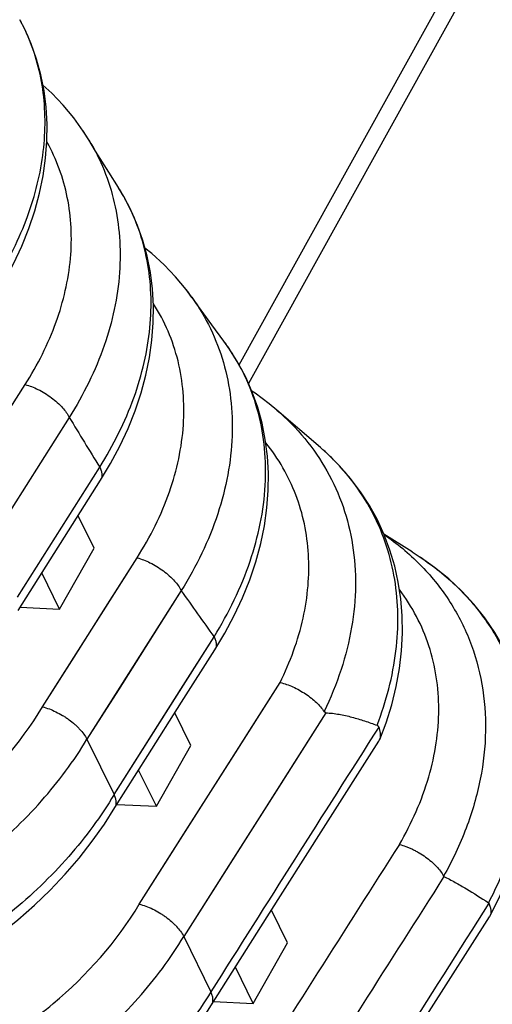
# Model space of a CAD drawing. Units: millimetres. Extents: x 0 to 420, y 0 to 297.
# Drawn here: x 245 to 248, y 88 to 93 of the extents above; entities that cross this region are included whole.
import ezdxf

# ---------------------------------------------------------------- set-up
doc = ezdxf.new("R2010")
doc.units = ezdxf.units.MM
doc.header["$LTSCALE"] = 23.1
doc.layers.get('0').update_dxf_attribs({"linetype": 'CONTINUOUS'})
doc.layers.add('INTF_1', color=7, linetype='CONTINUOUS')

msp = doc.modelspace()

# ---------------------------------------------------------------- linework, layer by layer
at = {"color": 6, "linetype": 'CONTINUOUS'}
for p, q in [((246.3169, 91.1914), (249.6371, 97.1801)), ((245.5928, 92.2692), (245.5583, 92.3257)), ((246.0983, 91.5046), (246.079, 91.5318)), ((246.7266, 90.7745), (246.5069, 90.9635)), ((245.2017, 89.9533), (245.6179, 90.6104)), ((245.5847, 90.2662), (245.504, 90.4306)), ((247.1887, 90.2477), (247.0466, 90.338)), ((245.4111, 89.9602), (245.5847, 90.2662)), ((247.1887, 90.2477), (247.2295, 90.2215)), ((247.2295, 90.2215), (247.2304, 90.2209)), ((247.2304, 90.2209), (247.2305, 90.2208)), ((245.4111, 89.9602), (245.3216, 90.1426)), ((245.2121, 89.9696), (245.4111, 89.9602)), ((246.0728, 89.2717), (245.992, 89.4362)), ((245.5491, 89.3038), (245.686, 89.0248)), ((245.8991, 88.9656), (246.0728, 89.2717)), ((245.8991, 88.9656), (245.8096, 89.1481)), ((245.7001, 88.9751), (245.8991, 88.9656)), ((245.6373, 88.8759), (245.6902, 88.9595)), ((247.3488, 88.6119), (247.3482, 88.6131)), ((246.5608, 88.2771), (246.4801, 88.4416)), ((247.5807, 88.4113), (247.5792, 88.4087)), ((246.0372, 88.3093), (246.1741, 88.0303)), ((246.3872, 87.9711), (246.5608, 88.2771)), ((246.3872, 87.9711), (246.2977, 88.1535)), ((246.1881, 87.9805), (246.3872, 87.9711))]:
    msp.add_line(p, q, dxfattribs=at)
at = {"color": 9, "linetype": 'CONTINUOUS'}
for p, q in [((249.6515, 97.0278), (246.3637, 91.0977)), ((245.5581, 92.3261), (245.5583, 92.3257)), ((245.7082, 92.0841), (245.7077, 92.0849)), ((246.0486, 91.5723), (246.0498, 91.5708)), ((246.0486, 91.5722), (246.0497, 91.5708)), ((246.0788, 91.5321), (246.079, 91.5318)), ((246.2393, 91.3113), (246.2392, 91.3115)), ((244.8369, 90.4616), (245.2372, 91.092)), ((245.4598, 90.9265), (245.061, 90.2984)), ((246.7281, 90.773), (246.7266, 90.7745)), ((246.7282, 90.7731), (246.7266, 90.7745)), ((245.1979, 90.0194), (245.6135, 90.6756)), ((245.325, 89.4671), (245.8022, 90.2183)), ((247.2295, 90.2215), (247.2305, 90.2208)), ((247.2295, 90.2215), (247.2305, 90.2208)), ((246.0248, 90.0527), (245.5491, 89.3038)), ((245.686, 89.0248), (246.19, 89.8204)), ((245.8131, 88.4725), (246.5232, 89.5895)), ((246.7539, 89.4366), (246.0372, 88.3093))]:
    msp.add_line(p, q, dxfattribs=at)
at = {"color": 6, "linetype": 'CONTINUOUS'}
for points in [[(245.0829, 91.5311), (245.1326, 91.6137), (245.179, 91.7009), (245.2201, 91.7891), (245.2557, 91.878), (245.2857, 91.9672), (245.3099, 92.0563), (245.3281, 92.145), (245.3405, 92.2329), (245.3471, 92.3198), (245.3479, 92.4056), (245.3431, 92.4901), (245.3326, 92.5731), (245.3164, 92.6543), (245.2947, 92.7334), (245.2675, 92.8101), (245.235, 92.8842), (245.2107, 92.9316)], [(245.5583, 92.3257), (245.5304, 92.3695), (245.4824, 92.4362), (245.4295, 92.4999), (245.3718, 92.5605), (245.3269, 92.6016)], [(245.7077, 92.0849), (245.6587, 92.1627), (245.5928, 92.2692)], [(245.6178, 90.6103), (245.6679, 90.6937), (245.7147, 90.7815), (245.7561, 90.8703), (245.7919, 90.9597), (245.822, 91.0494), (245.8462, 91.1389), (245.8646, 91.228), (245.8771, 91.3161), (245.8838, 91.4032), (245.8846, 91.4892), (245.8798, 91.5741), (245.8692, 91.6574), (245.8531, 91.7389), (245.8314, 91.818), (245.8045, 91.8946), (245.7723, 91.9685), (245.7348, 92.0398), (245.7082, 92.0841)], [(246.0788, 91.5317), (246.049, 91.5718), (245.9962, 91.6353), (245.9388, 91.6955), (245.8766, 91.7524), (245.8417, 91.7803)], [(246.2392, 91.3115), (246.1792, 91.3928), (246.0983, 91.5046)], [(246.1943, 89.7551), (246.2444, 89.8386), (246.2917, 89.9271), (246.3336, 90.017), (246.3701, 90.1078), (246.4007, 90.1989), (246.4254, 90.2899), (246.4441, 90.3802), (246.4569, 90.4697), (246.4636, 90.5581), (246.4644, 90.6453), (246.4594, 90.7311), (246.4486, 90.8151), (246.4322, 90.8971), (246.4103, 90.9768), (246.3829, 91.054), (246.3501, 91.1287), (246.312, 91.2006), (246.2688, 91.2696), (246.2393, 91.3112)], [(246.5069, 90.9636), (246.4688, 90.9951), (246.3978, 91.0479), (246.3806, 91.0591)], [(247.0262, 89.3019), (247.0577, 89.3863), (247.086, 89.4776), (247.1084, 89.5688), (247.1249, 89.6595), (247.1355, 89.7494), (247.1402, 89.8383), (247.139, 89.9257), (247.132, 90.0113), (247.1194, 90.0952), (247.1012, 90.177), (247.0775, 90.2569), (247.0482, 90.3344), (247.0137, 90.4094), (246.9739, 90.4818), (246.9289, 90.5514), (246.8787, 90.618), (246.8235, 90.6814), (246.7633, 90.7415), (246.7266, 90.7744)], [(247.5807, 88.4113), (247.6266, 88.5009), (247.6688, 88.5957), (247.7051, 88.6913), (247.7352, 88.7874), (247.7589, 88.8834), (247.7762, 88.9788), (247.787, 89.0732), (247.7915, 89.1664), (247.7896, 89.2582), (247.7815, 89.3484), (247.7672, 89.4367), (247.7468, 89.5227), (247.7205, 89.6065), (247.6881, 89.6877), (247.65, 89.7663), (247.606, 89.8421), (247.5562, 89.9149), (247.5008, 89.9842), (247.44, 90.05), (247.3739, 90.1119), (247.3026, 90.1699), (247.2305, 90.2208)], [(245.6898, 88.9587), (245.8566, 89.2224), (246.0262, 89.4901), (246.1944, 89.7552)], [(246.1254, 87.8813), (246.4585, 88.4076), (246.7424, 88.8552), (247.0211, 89.2935)], [(244.4177, 87.9359), (244.5234, 87.9782), (244.6274, 88.025), (244.7295, 88.0764), (244.8295, 88.1319), (244.9269, 88.1915), (245.0213, 88.255), (245.1126, 88.3221), (245.2003, 88.3926), (245.2842, 88.4663), (245.3639, 88.543), (245.4392, 88.6225), (245.51, 88.7047), (245.5761, 88.7891), (245.6373, 88.8759)], [(246.6659, 86.9696), (246.969, 87.4483), (247.2754, 87.9311), (247.5791, 88.4087)]]:
    msp.add_lwpolyline(points, dxfattribs=at)
at = {"color": 9, "linetype": 'CONTINUOUS'}
for points in [[(245.325, 89.4671), (245.4839, 89.7175), (245.643, 89.9679), (245.8022, 90.2183)], [(246.0248, 90.0527), (245.866, 89.8031), (245.7075, 89.5535), (245.5491, 89.3038)], [(245.686, 89.0248), (245.8538, 89.2901), (246.0218, 89.5553), (246.19, 89.8204)], [(245.8131, 88.4725), (246.0494, 88.8449), (246.2861, 89.2171), (246.5233, 89.5895)], [(246.7539, 89.4366), (246.5146, 89.0609), (246.2757, 88.6851), (246.0372, 88.3093)]]:
    msp.add_lwpolyline(points, dxfattribs=at)
for centre, radius, start, end in [((702.1886, -202.4316), 538.3388, 146.413469, 147.655565), ((701.458, -201.7219), 537.6724, 146.536852, 147.656195), ((244.3086, 92.4418), 1.0265, 27.5197, 28.5016), ((244.3109, 92.443), 1.0239, 24.8542, 27.5201), ((244.3128, 92.4439), 1.0218, 23.6922, 24.8534), ((244.6235, 91.7587), 1.0933, 31.8605, 34.1481), ((244.6274, 91.7612), 1.0886, 31.2556, 31.8591), ((244.8312, 91.5274), 1.0387, 30.3801, 32.4075), ((244.8354, 91.5299), 1.0338, 28.4499, 30.3797), ((245.1705, 90.8869), 1.1139, 35.3881, 37.8752), ((245.3876, 90.6769), 1.0619, 35.2185, 36.6774), ((245.3916, 90.6797), 1.0571, 33.8067, 35.2183), ((259.0943, 99.1089), 15.9013, 210.9692, 212.02915), ((245.9567, 89.8798), 1.1803, 46.383, 49.1825), ((245.9705, 89.8944), 1.1602, 44.8752, 46.3787), ((257.7098, 98.1927), 14.2408, 214.86182, 216.00874), ((702.2419, -200.3545), 539.5958, 147.525789, 147.693658), ((690.1877, -193.9566), 525.586, 147.457005, 147.62434), ((690.6501, -194.2756), 525.8707, 147.456538, 147.62391), ((702.7728, -201.3762), 539.6465, 147.512501, 147.693654)]:
    msp.add_arc(centre, radius, start, end, dxfattribs=at)
at = {"color": 6, "linetype": 'CONTINUOUS'}
for centre, radius, start, end in [((700.5599, -201.4377), 536.3925, 146.408166, 147.657802), ((246.9755, 89.3225), 0.0541, 327.6028, 336.9013), ((246.9729, 89.3237), 0.0569, 336.841, 337.8005), ((246.9713, 89.3243), 0.0586, 337.8171, 341.9765), ((245.6537, 88.9813), 0.0425, 329.1194, 332.4212), ((247.5422, 88.4323), 0.0439, 324.4369, 327.4581)]:
    msp.add_arc(centre, radius, start, end, dxfattribs=at)
at = {"color": 9, "linetype": 'CONTINUOUS'}
for points, knots in [([(245.0786, 91.5963), (245.1431, 91.6985), (245.2502, 91.9079), (245.3387, 92.2377), (245.3424, 92.5099), (245.3024, 92.7129), (245.2687, 92.8086), (245.2485, 92.8545)], [0, 0, 0, 0, 0.274738, 0.530791, 0.770383, 0.886019, 1, 1, 1, 1]), ([(245.2372, 91.092), (245.3002, 91.1911), (245.4034, 91.3952), (245.468, 91.6699), (245.4727, 91.8827), (245.454, 92.0351), (245.4131, 92.1806), (245.3713, 92.2716), (245.3471, 92.315)], [0, 0, 0, 0, 0.273458, 0.528003, 0.649431, 0.767836, 0.884276, 1, 1, 1, 1]), ([(245.5583, 92.3257), (245.5879, 92.2769), (245.6395, 92.1742), (245.6915, 92.009), (245.7175, 91.835), (245.7173, 91.5911), (245.6481, 91.2752), (245.5315, 91.0404), (245.4599, 90.9265)], [0, 0, 0, 0, 0.115965, 0.23245, 0.350786, 0.472098, 0.726447, 1, 1, 1, 1]), ([(245.6135, 90.6756), (245.6826, 90.7858), (245.7692, 90.9589), (245.8408, 91.1999), (245.8702, 91.3762), (245.8755, 91.5489), (245.8568, 91.716), (245.8143, 91.8753), (245.7701, 91.9749), (245.7444, 92.0224)], [0, 0, 0, 0, 0.275215, 0.405552, 0.531128, 0.65245, 0.770332, 0.885779, 1, 1, 1, 1]), ([(245.8022, 90.2183), (245.8686, 90.3227), (245.9765, 90.538), (246.0398, 90.8283), (246.0383, 91.0519), (246.0127, 91.2112), (245.9623, 91.3621), (245.9129, 91.4554), (245.8846, 91.4996)], [0, 0, 0, 0, 0.273931, 0.528121, 0.649232, 0.767384, 0.883823, 1, 1, 1, 1]), ([(246.0788, 91.5317), (246.1141, 91.4819), (246.1766, 91.3764), (246.2424, 91.204), (246.2788, 91.0208), (246.2859, 90.8299), (246.2634, 90.6341), (246.1938, 90.3662), (246.1006, 90.1741), (246.0248, 90.0527)], [0, 0, 0, 0, 0.116569, 0.233128, 0.35119, 0.472101, 0.596922, 0.726402, 1, 1, 1, 1]), ([(246.19, 89.8204), (246.2644, 89.94), (246.3843, 90.1858), (246.4539, 90.5157), (246.4497, 90.7684), (246.4187, 90.9472), (246.3599, 91.1157), (246.3025, 91.2191), (246.2699, 91.2678)], [0, 0, 0, 0, 0.275928, 0.530954, 0.651913, 0.769535, 0.885062, 1, 1, 1, 1]), ([(245.2372, 91.092), (245.2594, 91.0861), (245.306, 91.0677), (245.3702, 91.0283), (245.4241, 90.9807), (245.4512, 90.944), (245.4599, 90.9265)], [0, 0, 0, 0, 0.242776, 0.525091, 0.792933, 1, 1, 1, 1]), ([(246.5069, 90.9636), (246.5578, 90.9198), (246.6517, 90.8243), (246.7647, 90.6594), (246.8464, 90.4775), (246.8947, 90.2819), (246.909, 90.0764), (246.8889, 89.8646), (246.8349, 89.6504), (246.7784, 89.5113), (246.7452, 89.4426)], [0, 0, 0, 0, 0.121261, 0.240476, 0.359289, 0.479437, 0.602484, 0.729741, 0.862116, 1, 1, 1, 1]), ([(246.5233, 89.5895), (246.5744, 89.6927), (246.6335, 89.8542), (246.6677, 90.0748), (246.6702, 90.2346), (246.6496, 90.3893), (246.6063, 90.5367), (246.5408, 90.6747), (246.4833, 90.7588), (246.4515, 90.7984)], [0, 0, 0, 0, 0.269887, 0.398001, 0.522136, 0.643195, 0.762318, 0.880803, 1, 1, 1, 1]), ([(247.0121, 89.3741), (247.0585, 89.4942), (247.1077, 89.6803), (247.1215, 89.9297), (247.106, 90.108), (247.0648, 90.2781), (246.9986, 90.4377), (246.9083, 90.5847), (246.8333, 90.6722), (246.7926, 90.713)], [0, 0, 0, 0, 0.268919, 0.396508, 0.520247, 0.64117, 0.760512, 0.87966, 1, 1, 1, 1]), ([(245.6135, 90.6756), (245.6164, 90.6699), (245.6211, 90.6584), (245.625, 90.641), (245.6244, 90.6246), (245.6205, 90.6147), (245.6178, 90.6104)], [0, 0, 0, 0, 0.283337, 0.543519, 0.779324, 1, 1, 1, 1]), ([(247.0477, 90.3361), (247.1125, 90.2913), (247.2329, 90.1913), (247.3797, 90.0103), (247.4862, 89.805), (247.549, 89.5805), (247.5667, 89.3425), (247.5439, 89.1399), (247.504, 88.9773), (247.4486, 88.8114), (247.3919, 88.691), (247.3482, 88.6131)], [0, 0, 0, 0, 0.122307, 0.241599, 0.359828, 0.479109, 0.601466, 0.728457, 0.794117, 0.861271, 1, 1, 1, 1]), ([(245.8022, 90.2183), (245.8244, 90.2124), (245.8709, 90.194), (245.9351, 90.1546), (245.989, 90.1069), (246.0162, 90.0703), (246.0248, 90.0527)], [0, 0, 0, 0, 0.242763, 0.525078, 0.792927, 1, 1, 1, 1]), ([(247.2305, 90.2208), (247.2969, 90.177), (247.4205, 90.0785), (247.5729, 89.8992), (247.6848, 89.6941), (247.7536, 89.4685), (247.777, 89.2278), (247.7589, 89.0216), (247.7227, 88.8553), (247.6707, 88.6845), (247.6162, 88.56), (247.574, 88.4791)], [0, 0, 0, 0, 0.121833, 0.240597, 0.358329, 0.477259, 0.599505, 0.72673, 0.792647, 0.86017, 1, 1, 1, 1]), ([(247.125, 88.7731), (247.1872, 88.8801), (247.2622, 89.0488), (247.3144, 89.2825), (247.3275, 89.4526), (247.3153, 89.6179), (247.2777, 89.7761), (247.2151, 89.9245), (247.1578, 90.0151), (247.1257, 90.0578)], [0, 0, 0, 0, 0.272544, 0.401483, 0.525916, 0.646743, 0.765093, 0.882352, 1, 1, 1, 1]), ([(246.19, 89.8204), (246.1929, 89.8147), (246.1976, 89.8032), (246.2015, 89.7858), (246.2009, 89.7693), (246.197, 89.7594), (246.1943, 89.7552)], [0, 0, 0, 0, 0.283394, 0.54359, 0.779366, 1, 1, 1, 1]), ([(242.9633, 88.4594), (243.0656, 88.4335), (243.2814, 88.4014), (243.6153, 88.41), (243.9563, 88.4732), (244.2913, 88.5885), (244.6079, 88.7515), (244.9807, 89.0181), (245.2115, 89.277), (245.325, 89.4671)], [0, 0, 0, 0, 0.116127, 0.238618, 0.366031, 0.496353, 0.627261, 0.75637, 1, 1, 1, 1]), ([(242.7513, 88.239), (242.8648, 88.1965), (243.1098, 88.1358), (243.497, 88.1173), (243.8301, 88.1596), (244.0972, 88.2269), (244.3637, 88.3165), (244.6196, 88.4374), (244.8581, 88.5861), (245.0798, 88.7496), (245.3238, 88.9799), (245.4828, 89.1932), (245.5491, 89.3038)], [0, 0, 0, 0, 0.113174, 0.233678, 0.360203, 0.425148, 0.490758, 0.622553, 0.688168, 0.753105, 0.87958, 1, 1, 1, 1]), ([(245.686, 89.0248), (245.6197, 88.914), (245.4609, 88.6999), (245.1674, 88.4188), (244.8235, 88.1804), (244.445, 87.9942), (244.0472, 87.8692), (243.5328, 87.7926), (243.1417, 87.8331), (242.9102, 87.9151)], [0, 0, 0, 0, 0.121213, 0.24862, 0.379967, 0.512444, 0.643199, 0.769502, 1, 1, 1, 1]), ([(243.4513, 87.4648), (243.5536, 87.4389), (243.7695, 87.4068), (244.1033, 87.4155), (244.4444, 87.4787), (244.7794, 87.5939), (245.0959, 87.757), (245.4688, 88.0235), (245.6996, 88.2824), (245.8131, 88.4725)], [0, 0, 0, 0, 0.116127, 0.238618, 0.366031, 0.496353, 0.627261, 0.75637, 1, 1, 1, 1]), ([(243.2394, 87.2444), (243.3528, 87.2019), (243.5978, 87.1412), (243.9851, 87.1227), (244.3181, 87.1651), (244.5853, 87.2323), (244.8518, 87.3219), (245.1076, 87.4428), (245.3462, 87.5915), (245.5679, 87.7551), (245.8118, 87.9853), (245.9709, 88.1986), (246.0372, 88.3093)], [0, 0, 0, 0, 0.113174, 0.233678, 0.360203, 0.425148, 0.490758, 0.622553, 0.688168, 0.753105, 0.87958, 1, 1, 1, 1]), ([(246.1741, 88.0303), (246.1078, 87.9195), (245.949, 87.7053), (245.6554, 87.4243), (245.3116, 87.1858), (244.9331, 86.9996), (244.5353, 86.8747), (244.0208, 86.7981), (243.6298, 86.8385), (243.3983, 86.9205)], [0, 0, 0, 0, 0.121213, 0.24862, 0.379967, 0.512444, 0.643199, 0.769502, 1, 1, 1, 1])]:
    msp.add_open_spline(points, degree=3, knots=knots, dxfattribs=at)
at = {"color": 6, "linetype": 'CONTINUOUS'}
for points, knots in [([(246.5232, 89.5893), (246.5455, 89.5846), (246.5903, 89.5687), (246.6419, 89.5395), (246.6806, 89.5115), (246.7137, 89.4836), (246.7349, 89.4597), (246.7452, 89.4426)], [0, 0, 0, 0, 0.25169, 0.520712, 0.653008, 0.778895, 1, 1, 1, 1]), ([(245.325, 89.4671), (245.3482, 89.4612), (245.383, 89.4478), (245.4209, 89.4268), (245.4429, 89.4134), (245.4637, 89.3987), (245.4833, 89.3831), (245.5013, 89.3665), (245.5235, 89.343), (245.5399, 89.322), (245.5491, 89.3038)], [0, 0, 0, 0, 0.253725, 0.389512, 0.457885, 0.525898, 0.65876, 0.722707, 0.784495, 1, 1, 1, 1]), ([(246.7539, 89.4365), (246.7535, 89.4374), (246.7523, 89.4388), (246.7498, 89.4398), (246.7472, 89.4406), (246.7457, 89.4418), (246.7452, 89.4426)], [0, 0, 0, 0, 0.258956, 0.494614, 0.734856, 1, 1, 1, 1]), ([(246.7539, 89.4366), (246.7651, 89.4365), (246.7874, 89.4346), (246.8205, 89.4296), (246.8531, 89.4231), (246.8962, 89.4125), (246.9494, 89.3966), (246.9912, 89.3818), (247.012, 89.3741)], [0, 0, 0, 0, 0.126058, 0.25117, 0.375935, 0.500585, 0.750007, 1, 1, 1, 1]), ([(247.012, 89.3741), (247.0122, 89.3739), (247.0127, 89.3737), (247.0135, 89.3733), (247.0146, 89.3727), (247.0159, 89.3718), (247.0175, 89.3704), (247.0193, 89.3683), (247.0204, 89.3663), (247.021, 89.3652)], [0, 0, 0, 0, 0.057708, 0.114228, 0.228527, 0.345382, 0.465759, 0.720513, 1, 1, 1, 1]), ([(247.027, 89.3062), (247.0299, 89.3151), (247.0317, 89.3358), (247.0257, 89.3556), (247.021, 89.3653)], [0, 0, 0, 0, 0.465566, 1, 1, 1, 1]), ([(245.6914, 88.9616), (245.6936, 88.9657), (245.6966, 88.9751), (245.697, 88.9906), (245.6934, 89.0076), (245.6888, 89.019), (245.686, 89.0248)], [0, 0, 0, 0, 0.210938, 0.441641, 0.703111, 1, 1, 1, 1]), ([(247.125, 88.7731), (247.1361, 88.7703), (247.1528, 88.765), (247.1749, 88.7563), (247.1919, 88.7487), (247.2085, 88.7399), (247.2306, 88.7274), (247.257, 88.7101), (247.2816, 88.6908), (247.2995, 88.6745), (247.3224, 88.652), (247.3386, 88.631), (247.3482, 88.6131)], [0, 0, 0, 0, 0.122547, 0.187115, 0.253321, 0.320613, 0.388607, 0.52461, 0.657306, 0.7213, 0.782996, 1, 1, 1, 1]), ([(247.3497, 88.6109), (247.3492, 88.6112), (247.3479, 88.6118), (247.3469, 88.6123), (247.3455, 88.6136), (247.3469, 88.613), (247.3476, 88.6125), (247.3485, 88.6121), (247.3488, 88.6119)], [0, 0, 0, 0, 0.231417, 0.485651, 0.581209, 0.665212, 0.839239, 1, 1, 1, 1]), ([(247.3496, 88.6108), (247.3494, 88.6108), (247.3491, 88.6113), (247.3489, 88.6117), (247.3488, 88.6119)], [0, 0, 0, 0, 0.458366, 1, 1, 1, 1]), ([(247.3488, 88.6119), (247.3682, 88.6025), (247.4067, 88.5824), (247.482, 88.5385), (247.5373, 88.5031), (247.574, 88.4791)], [0, 0, 0, 0, 0.247405, 0.496884, 1, 1, 1, 1]), ([(245.8131, 88.4725), (245.8243, 88.4696), (245.8472, 88.4622), (245.8812, 88.4476), (245.9089, 88.4322), (245.9309, 88.4188), (245.9518, 88.4042), (245.9714, 88.3885), (245.9894, 88.3719), (246.0115, 88.3485), (246.028, 88.3275), (246.0372, 88.3093)], [0, 0, 0, 0, 0.122835, 0.253958, 0.389713, 0.458061, 0.526055, 0.658824, 0.722759, 0.784571, 1, 1, 1, 1]), ([(247.574, 88.4791), (247.5742, 88.4791), (247.5747, 88.4785), (247.5755, 88.4778), (247.576, 88.4769), (247.5763, 88.4763)], [0, 0, 0, 0, 0.224211, 0.466264, 1, 1, 1, 1]), ([(247.5763, 88.4763), (247.5791, 88.4703), (247.5835, 88.4586), (247.5869, 88.4411), (247.5863, 88.4251), (247.583, 88.4155), (247.5807, 88.4113)], [0, 0, 0, 0, 0.295742, 0.556731, 0.78789, 1, 1, 1, 1]), ([(246.1795, 87.9671), (246.1816, 87.9711), (246.1847, 87.9805), (246.185, 87.996), (246.1814, 88.013), (246.1769, 88.0244), (246.1741, 88.0303)], [0, 0, 0, 0, 0.210938, 0.441641, 0.703111, 1, 1, 1, 1])]:
    msp.add_open_spline(points, degree=3, knots=knots, dxfattribs=at)
at = {"layer": 'INTF_1', "color": 6, "linetype": 'CONTINUOUS'}
for p, q in [((246.3169, 91.1914), (249.6371, 97.1801)), ((245.5928, 92.2692), (245.5583, 92.3257)), ((246.0983, 91.5046), (246.079, 91.5318)), ((246.7266, 90.7745), (246.5069, 90.9635)), ((245.2017, 89.9533), (245.6179, 90.6104)), ((245.5847, 90.2662), (245.504, 90.4306)), ((247.1887, 90.2477), (247.0466, 90.338)), ((245.4111, 89.9602), (245.5847, 90.2662)), ((247.1887, 90.2477), (247.2295, 90.2215)), ((247.2295, 90.2215), (247.2304, 90.2209)), ((247.2304, 90.2209), (247.2305, 90.2208)), ((245.4111, 89.9602), (245.3216, 90.1426)), ((245.2121, 89.9696), (245.4111, 89.9602)), ((246.0728, 89.2717), (245.992, 89.4362)), ((245.5491, 89.3038), (245.686, 89.0248)), ((245.8991, 88.9656), (246.0728, 89.2717)), ((245.8991, 88.9656), (245.8096, 89.1481)), ((245.7001, 88.9751), (245.8991, 88.9656)), ((245.6373, 88.8759), (245.6902, 88.9595)), ((247.3488, 88.6119), (247.3482, 88.6131)), ((246.5608, 88.2771), (246.4801, 88.4416)), ((247.5807, 88.4113), (247.5792, 88.4087)), ((246.0372, 88.3093), (246.1741, 88.0303)), ((246.3872, 87.9711), (246.5608, 88.2771)), ((246.3872, 87.9711), (246.2977, 88.1535)), ((246.1881, 87.9805), (246.3872, 87.9711))]:
    msp.add_line(p, q, dxfattribs=at)
at = {"layer": 'INTF_1', "color": 9, "linetype": 'CONTINUOUS'}
for p, q in [((249.6515, 97.0278), (246.3637, 91.0977)), ((245.5581, 92.3261), (245.5583, 92.3257)), ((245.7082, 92.0841), (245.7077, 92.0849)), ((246.0486, 91.5723), (246.0498, 91.5708)), ((246.0486, 91.5722), (246.0497, 91.5708)), ((246.0788, 91.5321), (246.079, 91.5318)), ((246.2393, 91.3113), (246.2392, 91.3115)), ((244.8369, 90.4616), (245.2372, 91.092)), ((245.4598, 90.9265), (245.061, 90.2984)), ((246.7281, 90.773), (246.7266, 90.7745)), ((246.7282, 90.7731), (246.7266, 90.7745)), ((245.1979, 90.0194), (245.6135, 90.6756)), ((245.325, 89.4671), (245.8022, 90.2183)), ((247.2295, 90.2215), (247.2305, 90.2208)), ((247.2295, 90.2215), (247.2305, 90.2208)), ((246.0248, 90.0527), (245.5491, 89.3038)), ((245.686, 89.0248), (246.19, 89.8204)), ((245.8131, 88.4725), (246.5232, 89.5895)), ((246.7539, 89.4366), (246.0372, 88.3093))]:
    msp.add_line(p, q, dxfattribs=at)
at = {"layer": 'INTF_1', "color": 6, "linetype": 'CONTINUOUS'}
for points in [[(245.0829, 91.5311), (245.1326, 91.6137), (245.179, 91.7009), (245.2201, 91.7891), (245.2557, 91.878), (245.2857, 91.9672), (245.3099, 92.0563), (245.3281, 92.145), (245.3405, 92.2329), (245.3471, 92.3198), (245.3479, 92.4056), (245.3431, 92.4901), (245.3326, 92.5731), (245.3164, 92.6543), (245.2947, 92.7334), (245.2675, 92.8101), (245.235, 92.8842), (245.2107, 92.9316)], [(245.5583, 92.3257), (245.5304, 92.3695), (245.4824, 92.4362), (245.4295, 92.4999), (245.3718, 92.5605), (245.3269, 92.6016)], [(245.7077, 92.0849), (245.6587, 92.1627), (245.5928, 92.2692)], [(245.6178, 90.6103), (245.6679, 90.6937), (245.7147, 90.7815), (245.7561, 90.8703), (245.7919, 90.9597), (245.822, 91.0494), (245.8462, 91.1389), (245.8646, 91.228), (245.8771, 91.3161), (245.8838, 91.4032), (245.8846, 91.4892), (245.8798, 91.5741), (245.8692, 91.6574), (245.8531, 91.7389), (245.8314, 91.818), (245.8045, 91.8946), (245.7723, 91.9685), (245.7348, 92.0398), (245.7082, 92.0841)], [(246.0788, 91.5317), (246.049, 91.5718), (245.9962, 91.6353), (245.9388, 91.6955), (245.8766, 91.7524), (245.8417, 91.7803)], [(246.2392, 91.3115), (246.1792, 91.3928), (246.0983, 91.5046)], [(246.1943, 89.7551), (246.2444, 89.8386), (246.2917, 89.9271), (246.3336, 90.017), (246.3701, 90.1078), (246.4007, 90.1989), (246.4254, 90.2899), (246.4441, 90.3802), (246.4569, 90.4697), (246.4636, 90.5581), (246.4644, 90.6453), (246.4594, 90.7311), (246.4486, 90.8151), (246.4322, 90.8971), (246.4103, 90.9768), (246.3829, 91.054), (246.3501, 91.1287), (246.312, 91.2006), (246.2688, 91.2696), (246.2393, 91.3112)], [(246.5069, 90.9636), (246.4688, 90.9951), (246.3978, 91.0479), (246.3806, 91.0591)], [(247.0262, 89.3019), (247.0577, 89.3863), (247.086, 89.4776), (247.1084, 89.5688), (247.1249, 89.6595), (247.1355, 89.7494), (247.1402, 89.8383), (247.139, 89.9257), (247.132, 90.0113), (247.1194, 90.0952), (247.1012, 90.177), (247.0775, 90.2569), (247.0482, 90.3344), (247.0137, 90.4094), (246.9739, 90.4818), (246.9289, 90.5514), (246.8787, 90.618), (246.8235, 90.6814), (246.7633, 90.7415), (246.7266, 90.7744)], [(247.5807, 88.4113), (247.6266, 88.5009), (247.6688, 88.5957), (247.7051, 88.6913), (247.7352, 88.7874), (247.7589, 88.8834), (247.7762, 88.9788), (247.787, 89.0732), (247.7915, 89.1664), (247.7896, 89.2582), (247.7815, 89.3484), (247.7672, 89.4367), (247.7468, 89.5227), (247.7205, 89.6065), (247.6881, 89.6877), (247.65, 89.7663), (247.606, 89.8421), (247.5562, 89.9149), (247.5008, 89.9842), (247.44, 90.05), (247.3739, 90.1119), (247.3026, 90.1699), (247.2305, 90.2208)], [(245.6898, 88.9587), (245.8566, 89.2224), (246.0262, 89.4901), (246.1944, 89.7552)], [(246.1254, 87.8813), (246.4585, 88.4076), (246.7424, 88.8552), (247.0211, 89.2935)], [(244.4177, 87.9359), (244.5234, 87.9782), (244.6274, 88.025), (244.7295, 88.0764), (244.8295, 88.1319), (244.9269, 88.1915), (245.0213, 88.255), (245.1126, 88.3221), (245.2003, 88.3926), (245.2842, 88.4663), (245.3639, 88.543), (245.4392, 88.6225), (245.51, 88.7047), (245.5761, 88.7891), (245.6373, 88.8759)], [(246.6659, 86.9696), (246.969, 87.4483), (247.2754, 87.9311), (247.5791, 88.4087)]]:
    msp.add_lwpolyline(points, dxfattribs=at)
at = {"layer": 'INTF_1', "color": 9, "linetype": 'CONTINUOUS'}
for points in [[(245.325, 89.4671), (245.4839, 89.7175), (245.643, 89.9679), (245.8022, 90.2183)], [(246.0248, 90.0527), (245.866, 89.8031), (245.7075, 89.5535), (245.5491, 89.3038)], [(245.686, 89.0248), (245.8538, 89.2901), (246.0218, 89.5553), (246.19, 89.8204)], [(245.8131, 88.4725), (246.0494, 88.8449), (246.2861, 89.2171), (246.5233, 89.5895)], [(246.7539, 89.4366), (246.5146, 89.0609), (246.2757, 88.6851), (246.0372, 88.3093)]]:
    msp.add_lwpolyline(points, dxfattribs=at)
for centre, radius, start, end in [((702.1886, -202.4316), 538.3388, 146.413469, 147.655565), ((701.458, -201.7219), 537.6724, 146.536852, 147.656195), ((244.3086, 92.4418), 1.0265, 27.5197, 28.5016), ((244.3109, 92.443), 1.0239, 24.8542, 27.5201), ((244.3128, 92.4439), 1.0218, 23.6922, 24.8534), ((244.6235, 91.7587), 1.0933, 31.8605, 34.1481), ((244.6274, 91.7612), 1.0886, 31.2556, 31.8591), ((244.8312, 91.5274), 1.0387, 30.3801, 32.4075), ((244.8354, 91.5299), 1.0338, 28.4499, 30.3797), ((245.1705, 90.8869), 1.1139, 35.3881, 37.8752), ((245.3876, 90.6769), 1.0619, 35.2185, 36.6774), ((245.3916, 90.6797), 1.0571, 33.8067, 35.2183), ((259.0943, 99.1089), 15.9013, 210.9692, 212.02915), ((245.9567, 89.8798), 1.1803, 46.383, 49.1825), ((245.9705, 89.8944), 1.1602, 44.8752, 46.3787), ((257.7098, 98.1927), 14.2408, 214.86182, 216.00874), ((702.2419, -200.3545), 539.5958, 147.525789, 147.693658), ((690.1877, -193.9566), 525.586, 147.457005, 147.62434), ((690.6501, -194.2756), 525.8707, 147.456538, 147.62391), ((702.7728, -201.3762), 539.6465, 147.512501, 147.693654)]:
    msp.add_arc(centre, radius, start, end, dxfattribs=at)
at = {"layer": 'INTF_1', "color": 6, "linetype": 'CONTINUOUS'}
for centre, radius, start, end in [((700.5599, -201.4377), 536.3925, 146.408166, 147.657802), ((246.9755, 89.3225), 0.0541, 327.6028, 336.9013), ((246.9729, 89.3237), 0.0569, 336.841, 337.8005), ((246.9713, 89.3243), 0.0586, 337.8171, 341.9765), ((245.6537, 88.9813), 0.0425, 329.1194, 332.4212)]:
    msp.add_arc(centre, radius, start, end, dxfattribs=at)
at = {"layer": 'INTF_1', "color": 9, "linetype": 'CONTINUOUS'}
for points, knots in [([(245.0786, 91.5963), (245.1431, 91.6985), (245.2502, 91.9079), (245.3387, 92.2377), (245.3424, 92.5099), (245.3024, 92.7129), (245.2687, 92.8086), (245.2485, 92.8545)], [0, 0, 0, 0, 0.274738, 0.530791, 0.770383, 0.886019, 1, 1, 1, 1]), ([(245.2372, 91.092), (245.3002, 91.1911), (245.4034, 91.3952), (245.468, 91.6699), (245.4727, 91.8827), (245.454, 92.0351), (245.4131, 92.1806), (245.3713, 92.2716), (245.3471, 92.315)], [0, 0, 0, 0, 0.273458, 0.528003, 0.649431, 0.767836, 0.884276, 1, 1, 1, 1]), ([(245.5583, 92.3257), (245.5879, 92.2769), (245.6395, 92.1742), (245.6915, 92.009), (245.7175, 91.835), (245.7173, 91.5911), (245.6481, 91.2752), (245.5315, 91.0404), (245.4599, 90.9265)], [0, 0, 0, 0, 0.115965, 0.23245, 0.350786, 0.472098, 0.726447, 1, 1, 1, 1]), ([(245.6135, 90.6756), (245.6826, 90.7858), (245.7692, 90.9589), (245.8408, 91.1999), (245.8702, 91.3762), (245.8755, 91.5489), (245.8568, 91.716), (245.8143, 91.8753), (245.7701, 91.9749), (245.7444, 92.0224)], [0, 0, 0, 0, 0.275215, 0.405552, 0.531128, 0.65245, 0.770332, 0.885779, 1, 1, 1, 1]), ([(245.8022, 90.2183), (245.8686, 90.3227), (245.9765, 90.538), (246.0398, 90.8283), (246.0383, 91.0519), (246.0127, 91.2112), (245.9623, 91.3621), (245.9129, 91.4554), (245.8846, 91.4996)], [0, 0, 0, 0, 0.273931, 0.528121, 0.649232, 0.767384, 0.883823, 1, 1, 1, 1]), ([(246.0788, 91.5317), (246.1141, 91.4819), (246.1766, 91.3764), (246.2424, 91.204), (246.2788, 91.0208), (246.2859, 90.8299), (246.2634, 90.6341), (246.1938, 90.3662), (246.1006, 90.1741), (246.0248, 90.0527)], [0, 0, 0, 0, 0.116569, 0.233128, 0.35119, 0.472101, 0.596922, 0.726402, 1, 1, 1, 1]), ([(246.19, 89.8204), (246.2644, 89.94), (246.3843, 90.1858), (246.4539, 90.5157), (246.4497, 90.7684), (246.4187, 90.9472), (246.3599, 91.1157), (246.3025, 91.2191), (246.2699, 91.2678)], [0, 0, 0, 0, 0.275928, 0.530954, 0.651913, 0.769535, 0.885062, 1, 1, 1, 1]), ([(245.2372, 91.092), (245.2594, 91.0861), (245.306, 91.0677), (245.3702, 91.0283), (245.4241, 90.9807), (245.4512, 90.944), (245.4599, 90.9265)], [0, 0, 0, 0, 0.242776, 0.525091, 0.792933, 1, 1, 1, 1]), ([(246.5069, 90.9636), (246.5578, 90.9198), (246.6517, 90.8243), (246.7647, 90.6594), (246.8464, 90.4775), (246.8947, 90.2819), (246.909, 90.0764), (246.8889, 89.8646), (246.8349, 89.6504), (246.7784, 89.5113), (246.7452, 89.4426)], [0, 0, 0, 0, 0.121261, 0.240476, 0.359289, 0.479437, 0.602484, 0.729741, 0.862116, 1, 1, 1, 1]), ([(246.5233, 89.5895), (246.5744, 89.6927), (246.6335, 89.8542), (246.6677, 90.0748), (246.6702, 90.2346), (246.6496, 90.3893), (246.6063, 90.5367), (246.5408, 90.6747), (246.4833, 90.7588), (246.4515, 90.7984)], [0, 0, 0, 0, 0.269887, 0.398001, 0.522136, 0.643195, 0.762318, 0.880803, 1, 1, 1, 1]), ([(247.0121, 89.3741), (247.0585, 89.4942), (247.1077, 89.6803), (247.1215, 89.9297), (247.106, 90.108), (247.0648, 90.2781), (246.9986, 90.4377), (246.9083, 90.5847), (246.8333, 90.6722), (246.7926, 90.713)], [0, 0, 0, 0, 0.268919, 0.396508, 0.520247, 0.64117, 0.760512, 0.87966, 1, 1, 1, 1]), ([(245.6135, 90.6756), (245.6164, 90.6699), (245.6211, 90.6584), (245.625, 90.641), (245.6244, 90.6246), (245.6205, 90.6147), (245.6178, 90.6104)], [0, 0, 0, 0, 0.283337, 0.543519, 0.779324, 1, 1, 1, 1]), ([(247.0477, 90.3361), (247.1125, 90.2913), (247.2329, 90.1913), (247.3797, 90.0103), (247.4862, 89.805), (247.549, 89.5805), (247.5667, 89.3425), (247.5439, 89.1399), (247.504, 88.9773), (247.4486, 88.8114), (247.3919, 88.691), (247.3482, 88.6131)], [0, 0, 0, 0, 0.122307, 0.241599, 0.359828, 0.479109, 0.601466, 0.728457, 0.794117, 0.861271, 1, 1, 1, 1]), ([(245.8022, 90.2183), (245.8244, 90.2124), (245.8709, 90.194), (245.9351, 90.1546), (245.989, 90.1069), (246.0162, 90.0703), (246.0248, 90.0527)], [0, 0, 0, 0, 0.242763, 0.525078, 0.792927, 1, 1, 1, 1]), ([(247.2305, 90.2208), (247.2969, 90.177), (247.4205, 90.0785), (247.5729, 89.8992), (247.6848, 89.6941), (247.7536, 89.4685), (247.777, 89.2278), (247.7589, 89.0216), (247.7227, 88.8553), (247.6707, 88.6845), (247.6162, 88.56), (247.574, 88.4791)], [0, 0, 0, 0, 0.121833, 0.240597, 0.358329, 0.477259, 0.599505, 0.72673, 0.792647, 0.86017, 1, 1, 1, 1]), ([(247.125, 88.7731), (247.1872, 88.8801), (247.2622, 89.0488), (247.3144, 89.2825), (247.3275, 89.4526), (247.3153, 89.6179), (247.2777, 89.7761), (247.2151, 89.9245), (247.1578, 90.0151), (247.1257, 90.0578)], [0, 0, 0, 0, 0.272544, 0.401483, 0.525916, 0.646743, 0.765093, 0.882352, 1, 1, 1, 1]), ([(246.19, 89.8204), (246.1929, 89.8147), (246.1976, 89.8032), (246.2015, 89.7858), (246.2009, 89.7693), (246.197, 89.7594), (246.1943, 89.7552)], [0, 0, 0, 0, 0.283394, 0.54359, 0.779366, 1, 1, 1, 1]), ([(242.9633, 88.4594), (243.0656, 88.4335), (243.2814, 88.4014), (243.6153, 88.41), (243.9563, 88.4732), (244.2913, 88.5885), (244.6079, 88.7515), (244.9807, 89.0181), (245.2115, 89.277), (245.325, 89.4671)], [0, 0, 0, 0, 0.116127, 0.238618, 0.366031, 0.496353, 0.627261, 0.75637, 1, 1, 1, 1]), ([(242.7513, 88.239), (242.8648, 88.1965), (243.1098, 88.1358), (243.497, 88.1173), (243.8301, 88.1596), (244.0972, 88.2269), (244.3637, 88.3165), (244.6196, 88.4374), (244.8581, 88.5861), (245.0798, 88.7496), (245.3238, 88.9799), (245.4828, 89.1932), (245.5491, 89.3038)], [0, 0, 0, 0, 0.113174, 0.233678, 0.360203, 0.425148, 0.490758, 0.622553, 0.688168, 0.753105, 0.87958, 1, 1, 1, 1]), ([(245.686, 89.0248), (245.6197, 88.914), (245.4609, 88.6999), (245.1674, 88.4188), (244.8235, 88.1804), (244.445, 87.9942), (244.0472, 87.8692), (243.5328, 87.7926), (243.1417, 87.8331), (242.9102, 87.9151)], [0, 0, 0, 0, 0.121213, 0.24862, 0.379967, 0.512444, 0.643199, 0.769502, 1, 1, 1, 1]), ([(243.4513, 87.4648), (243.5536, 87.4389), (243.7695, 87.4068), (244.1033, 87.4155), (244.4444, 87.4787), (244.7794, 87.5939), (245.0959, 87.757), (245.4688, 88.0235), (245.6996, 88.2824), (245.8131, 88.4725)], [0, 0, 0, 0, 0.116127, 0.238618, 0.366031, 0.496353, 0.627261, 0.75637, 1, 1, 1, 1]), ([(243.2394, 87.2444), (243.3528, 87.2019), (243.5978, 87.1412), (243.9851, 87.1227), (244.3181, 87.1651), (244.5853, 87.2323), (244.8518, 87.3219), (245.1076, 87.4428), (245.3462, 87.5915), (245.5679, 87.7551), (245.8118, 87.9853), (245.9709, 88.1986), (246.0372, 88.3093)], [0, 0, 0, 0, 0.113174, 0.233678, 0.360203, 0.425148, 0.490758, 0.622553, 0.688168, 0.753105, 0.87958, 1, 1, 1, 1]), ([(246.1741, 88.0303), (246.1078, 87.9195), (245.949, 87.7053), (245.6554, 87.4243), (245.3116, 87.1858), (244.9331, 86.9996), (244.5353, 86.8747), (244.0208, 86.7981), (243.6298, 86.8385), (243.3983, 86.9205)], [0, 0, 0, 0, 0.121213, 0.24862, 0.379967, 0.512444, 0.643199, 0.769502, 1, 1, 1, 1])]:
    msp.add_open_spline(points, degree=3, knots=knots, dxfattribs=at)
at = {"layer": 'INTF_1', "color": 6, "linetype": 'CONTINUOUS'}
for points, knots in [([(246.5232, 89.5893), (246.5455, 89.5846), (246.5903, 89.5687), (246.6419, 89.5395), (246.6806, 89.5115), (246.7137, 89.4836), (246.7349, 89.4597), (246.7452, 89.4426)], [0, 0, 0, 0, 0.25169, 0.520712, 0.653008, 0.778895, 1, 1, 1, 1]), ([(245.325, 89.4671), (245.3482, 89.4612), (245.383, 89.4478), (245.4209, 89.4268), (245.4429, 89.4134), (245.4637, 89.3987), (245.4833, 89.3831), (245.5013, 89.3665), (245.5235, 89.343), (245.5399, 89.322), (245.5491, 89.3038)], [0, 0, 0, 0, 0.253725, 0.389512, 0.457885, 0.525898, 0.65876, 0.722707, 0.784495, 1, 1, 1, 1]), ([(246.7539, 89.4365), (246.7535, 89.4374), (246.7523, 89.4388), (246.7498, 89.4398), (246.7472, 89.4406), (246.7457, 89.4418), (246.7452, 89.4426)], [0, 0, 0, 0, 0.258956, 0.494614, 0.734856, 1, 1, 1, 1]), ([(246.7539, 89.4366), (246.7651, 89.4365), (246.7874, 89.4346), (246.8205, 89.4296), (246.8531, 89.4231), (246.8962, 89.4125), (246.9494, 89.3966), (246.9912, 89.3818), (247.012, 89.3741)], [0, 0, 0, 0, 0.126058, 0.25117, 0.375935, 0.500585, 0.750007, 1, 1, 1, 1]), ([(247.012, 89.3741), (247.0122, 89.3739), (247.0127, 89.3737), (247.0135, 89.3733), (247.0146, 89.3727), (247.0159, 89.3718), (247.0175, 89.3704), (247.0193, 89.3683), (247.0204, 89.3663), (247.021, 89.3652)], [0, 0, 0, 0, 0.057708, 0.114228, 0.228527, 0.345382, 0.465759, 0.720513, 1, 1, 1, 1]), ([(247.027, 89.3062), (247.0299, 89.3151), (247.0317, 89.3358), (247.0257, 89.3556), (247.021, 89.3653)], [0, 0, 0, 0, 0.465566, 1, 1, 1, 1]), ([(245.6914, 88.9616), (245.6936, 88.9657), (245.6966, 88.9751), (245.697, 88.9906), (245.6934, 89.0076), (245.6888, 89.019), (245.686, 89.0248)], [0, 0, 0, 0, 0.210938, 0.441641, 0.703111, 1, 1, 1, 1]), ([(247.125, 88.7731), (247.1361, 88.7703), (247.1528, 88.765), (247.1749, 88.7563), (247.1919, 88.7487), (247.2085, 88.7399), (247.2306, 88.7274), (247.257, 88.7101), (247.2816, 88.6908), (247.2995, 88.6745), (247.3224, 88.652), (247.3386, 88.631), (247.3482, 88.6131)], [0, 0, 0, 0, 0.122547, 0.187115, 0.253321, 0.320613, 0.388607, 0.52461, 0.657306, 0.7213, 0.782996, 1, 1, 1, 1]), ([(247.3497, 88.6109), (247.3492, 88.6112), (247.3479, 88.6118), (247.3469, 88.6123), (247.3455, 88.6136), (247.3469, 88.613), (247.3476, 88.6125), (247.3485, 88.6121), (247.3488, 88.6119)], [0, 0, 0, 0, 0.231417, 0.485651, 0.581209, 0.665212, 0.839239, 1, 1, 1, 1]), ([(247.3496, 88.6108), (247.3494, 88.6108), (247.3491, 88.6113), (247.3489, 88.6117), (247.3488, 88.6119)], [0, 0, 0, 0, 0.458366, 1, 1, 1, 1]), ([(247.3488, 88.6119), (247.3682, 88.6025), (247.4067, 88.5824), (247.482, 88.5385), (247.5373, 88.5031), (247.574, 88.4791)], [0, 0, 0, 0, 0.247405, 0.496884, 1, 1, 1, 1]), ([(245.8131, 88.4725), (245.8243, 88.4696), (245.8472, 88.4622), (245.8812, 88.4476), (245.9089, 88.4322), (245.9309, 88.4188), (245.9518, 88.4042), (245.9714, 88.3885), (245.9894, 88.3719), (246.0115, 88.3485), (246.028, 88.3275), (246.0372, 88.3093)], [0, 0, 0, 0, 0.122835, 0.253958, 0.389713, 0.458061, 0.526055, 0.658824, 0.722759, 0.784571, 1, 1, 1, 1]), ([(247.574, 88.4791), (247.5742, 88.4791), (247.5747, 88.4785), (247.5755, 88.4778), (247.576, 88.4769), (247.5763, 88.4763)], [0, 0, 0, 0, 0.224211, 0.466264, 1, 1, 1, 1]), ([(247.5763, 88.4763), (247.5791, 88.4703), (247.5835, 88.4586), (247.5869, 88.4411), (247.5863, 88.4251), (247.583, 88.4155), (247.5807, 88.4113)], [0, 0, 0, 0, 0.295742, 0.556731, 0.78789, 1, 1, 1, 1]), ([(246.1795, 87.9671), (246.1816, 87.9711), (246.1847, 87.9805), (246.185, 87.996), (246.1814, 88.013), (246.1769, 88.0244), (246.1741, 88.0303)], [0, 0, 0, 0, 0.210938, 0.441641, 0.703111, 1, 1, 1, 1])]:
    msp.add_open_spline(points, degree=3, knots=knots, dxfattribs=at)

doc.saveas('drawing.dxf')
